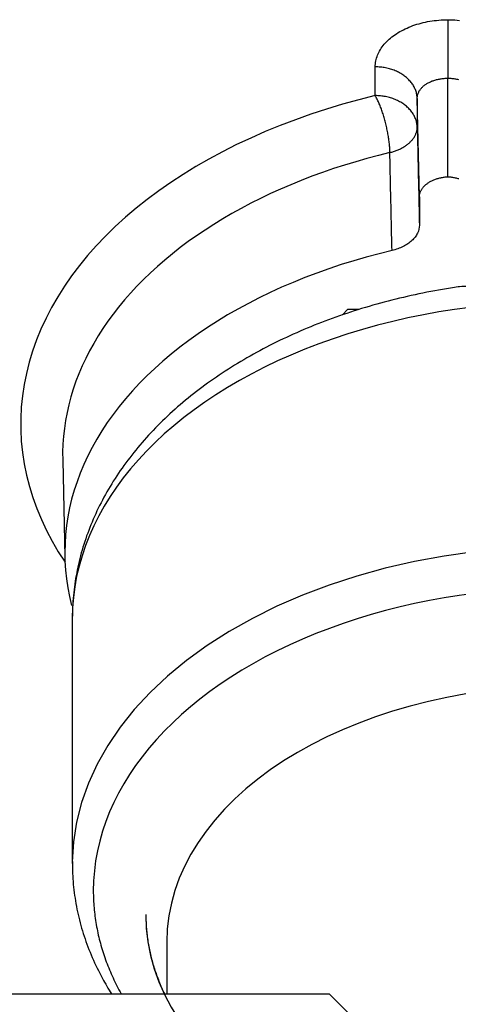
# Model space of a CAD drawing. Units: millimetres. Extents: x 2380 to 2507, y 1175 to 1284.
# Drawn here: x 2483 to 2488, y 1253 to 1265 of the extents above; entities that cross this region are included whole.
import ezdxf

# ---------------------------------------------------------------- set-up
doc = ezdxf.new("R2010")
doc.units = ezdxf.units.MM

# ---------------------------------------------------------------- blocks, each defined once
blk = doc.blocks.new('a3')
for p, q in [((2487.084, 1264.103), (2487.084, 1264.446)), ((2487.95, 1263.137), (2487.95, 1264.311)), ((2487.61, 1262.897), (2487.584, 1264.069)), ((2487.584, 1264.069), (2487.584, 1263.726)), ((2487.61, 1262.897), (2487.61, 1262.559)), ((2486.752, 1261.553), (2486.695, 1261.49)), ((2486.889, 1261.553), (2486.752, 1261.553)), ((2483.36, 1259.76), (2483.386, 1258.605)), ((2483.475, 1257.875), (2483.475, 1254.955)), ((2484.6, 1254.016), (2484.6, 1253.401)), ((2480.035, 1253.401), (2486.535, 1253.401)), ((2486.785, 1253.151), (2486.535, 1253.401))]:
    blk.add_line(p, q)
for points in [[(2487.084, 1264.446, 0), (2487.084, 1264.463, 0), (2487.086, 1264.481, 0), (2487.088, 1264.498, 0), (2487.091, 1264.516, 0), (2487.095, 1264.533, 0), (2487.099, 1264.55, 0), (2487.105, 1264.568, 0), (2487.111, 1264.585, 0), (2487.118, 1264.602, 0), (2487.126, 1264.618, 0), (2487.135, 1264.635, 0), (2487.145, 1264.652, 0), (2487.155, 1264.668, 0), (2487.166, 1264.684, 0), (2487.178, 1264.7, 0), (2487.191, 1264.715, 0), (2487.204, 1264.73, 0), (2487.219, 1264.745, 0), (2487.233, 1264.76, 0), (2487.249, 1264.775, 0), (2487.265, 1264.789, 0), (2487.282, 1264.802, 0), (2487.3, 1264.816, 0), (2487.318, 1264.829, 0), (2487.337, 1264.841, 0), (2487.357, 1264.854, 0), (2487.377, 1264.866, 0), (2487.397, 1264.877, 0), (2487.419, 1264.888, 0), (2487.44, 1264.899, 0), (2487.463, 1264.909, 0), (2487.485, 1264.919, 0), (2487.509, 1264.928, 0), (2487.532, 1264.937, 0), (2487.556, 1264.945, 0), (2487.581, 1264.953, 0), (2487.606, 1264.96, 0), (2487.631, 1264.967, 0), (2487.656, 1264.973, 0), (2487.682, 1264.979, 0), (2487.708, 1264.985, 0), (2487.734, 1264.989, 0), (2487.761, 1264.994, 0), (2487.788, 1264.997, 0), (2487.814, 1265, 0), (2487.841, 1265.003, 0), (2487.869, 1265.005, 0), (2487.896, 1265.007, 0), (2487.923, 1265.008, 0), (2487.95, 1265.008, 0)], [(2487.95, 1265.008, 0), (2487.978, 1265.008, 0), (2488.005, 1265.007, 0), (2488.032, 1265.005, 0), (2488.059, 1265.003, 0), (2488.086, 1265, 0)], [(2487.584, 1264.069, 0), (2487.583, 1264.081, 0), (2487.582, 1264.093, 0), (2487.581, 1264.105, 0), (2487.579, 1264.117, 0), (2487.577, 1264.129, 0), (2487.574, 1264.14, 0), (2487.57, 1264.152, 0), (2487.566, 1264.163, 0), (2487.562, 1264.175, 0), (2487.557, 1264.186, 0), (2487.552, 1264.197, 0), (2487.546, 1264.208, 0), (2487.54, 1264.219, 0), (2487.534, 1264.23, 0), (2487.527, 1264.241, 0), (2487.519, 1264.251, 0), (2487.511, 1264.261, 0), (2487.503, 1264.272, 0), (2487.494, 1264.281, 0), (2487.485, 1264.291, 0), (2487.476, 1264.301, 0), (2487.466, 1264.31, 0), (2487.456, 1264.319, 0), (2487.445, 1264.327, 0), (2487.434, 1264.336, 0), (2487.423, 1264.344, 0), (2487.412, 1264.352, 0), (2487.4, 1264.36, 0), (2487.388, 1264.367, 0), (2487.375, 1264.374, 0), (2487.362, 1264.381, 0), (2487.349, 1264.387, 0), (2487.336, 1264.394, 0), (2487.322, 1264.399, 0), (2487.309, 1264.405, 0), (2487.295, 1264.41, 0), (2487.28, 1264.415, 0), (2487.266, 1264.419, 0), (2487.252, 1264.424, 0), (2487.237, 1264.427, 0), (2487.222, 1264.431, 0), (2487.207, 1264.434, 0), (2487.192, 1264.437, 0), (2487.177, 1264.439, 0), (2487.161, 1264.441, 0), (2487.146, 1264.443, 0), (2487.131, 1264.444, 0), (2487.115, 1264.445, 0), (2487.1, 1264.446, 0), (2487.084, 1264.446, 0)], [(2487.584, 1264.069, 0), (2487.584, 1264.077, 0), (2487.585, 1264.085, 0), (2487.586, 1264.092, 0), (2487.587, 1264.1, 0), (2487.588, 1264.108, 0), (2487.59, 1264.115, 0), (2487.593, 1264.123, 0), (2487.595, 1264.13, 0), (2487.598, 1264.137, 0), (2487.602, 1264.145, 0), (2487.605, 1264.152, 0), (2487.609, 1264.159, 0), (2487.614, 1264.166, 0), (2487.619, 1264.173, 0), (2487.624, 1264.18, 0), (2487.629, 1264.186, 0), (2487.635, 1264.193, 0), (2487.641, 1264.199, 0), (2487.647, 1264.206, 0), (2487.653, 1264.212, 0), (2487.66, 1264.218, 0), (2487.668, 1264.224, 0), (2487.675, 1264.23, 0), (2487.683, 1264.235, 0), (2487.691, 1264.241, 0), (2487.699, 1264.246, 0), (2487.707, 1264.251, 0), (2487.716, 1264.256, 0), (2487.725, 1264.261, 0), (2487.734, 1264.265, 0), (2487.744, 1264.269, 0), (2487.753, 1264.274, 0), (2487.763, 1264.278, 0), (2487.773, 1264.281, 0), (2487.783, 1264.285, 0), (2487.794, 1264.288, 0), (2487.804, 1264.291, 0), (2487.815, 1264.294, 0), (2487.826, 1264.297, 0), (2487.836, 1264.299, 0), (2487.848, 1264.301, 0), (2487.859, 1264.303, 0), (2487.87, 1264.305, 0), (2487.881, 1264.306, 0), (2487.893, 1264.308, 0), (2487.904, 1264.309, 0), (2487.916, 1264.31, 0), (2487.927, 1264.31, 0), (2487.939, 1264.31, 0), (2487.95, 1264.311, 0)], [(2487.95, 1264.311, 0), (2487.962, 1264.31, 0), (2487.974, 1264.31, 0), (2487.985, 1264.31, 0), (2487.997, 1264.309, 0), (2488.008, 1264.308, 0), (2488.019, 1264.306, 0), (2488.031, 1264.305, 0), (2488.042, 1264.303, 0), (2488.053, 1264.301, 0), (2488.064, 1264.299, 0), (2488.075, 1264.297, 0)], [(2487.084, 1264.103, 0), (2486.888, 1264.053, 0), (2486.695, 1264, 0), (2486.504, 1263.943, 0), (2486.317, 1263.882, 0), (2486.132, 1263.816, 0), (2485.951, 1263.748, 0), (2485.774, 1263.675, 0), (2485.6, 1263.598, 0), (2485.43, 1263.519, 0), (2485.265, 1263.435, 0), (2485.103, 1263.348, 0), (2484.946, 1263.258, 0), (2484.794, 1263.165, 0), (2484.647, 1263.068, 0), (2484.504, 1262.969, 0), (2484.367, 1262.867, 0), (2484.235, 1262.761, 0), (2484.108, 1262.653, 0), (2483.987, 1262.543, 0), (2483.871, 1262.43, 0), (2483.761, 1262.315, 0), (2483.657, 1262.197, 0), (2483.559, 1262.077, 0), (2483.467, 1261.956, 0), (2483.381, 1261.832, 0), (2483.302, 1261.707, 0), (2483.228, 1261.58, 0), (2483.162, 1261.452, 0), (2483.101, 1261.322, 0), (2483.048, 1261.192, 0), (2483.001, 1261.06, 0), (2482.96, 1260.927, 0), (2482.927, 1260.794, 0), (2482.9, 1260.66, 0), (2482.88, 1260.525, 0), (2482.866, 1260.39, 0), (2482.86, 1260.255, 0), (2482.86, 1260.12, 0), (2482.867, 1259.984, 0), (2482.881, 1259.849, 0), (2482.902, 1259.715, 0), (2482.929, 1259.581, 0), (2482.963, 1259.447, 0), (2483.004, 1259.315, 0), (2483.052, 1259.183, 0), (2483.106, 1259.052, 0), (2483.167, 1258.923, 0), (2483.234, 1258.795, 0), (2483.308, 1258.668, 0), (2483.388, 1258.543, 0)], [(2487.584, 1263.726, 0), (2487.583, 1263.738, 0), (2487.582, 1263.75, 0), (2487.581, 1263.762, 0), (2487.579, 1263.774, 0), (2487.577, 1263.786, 0), (2487.574, 1263.797, 0), (2487.57, 1263.809, 0), (2487.566, 1263.82, 0), (2487.562, 1263.832, 0), (2487.557, 1263.843, 0), (2487.552, 1263.854, 0), (2487.546, 1263.865, 0), (2487.54, 1263.876, 0), (2487.534, 1263.887, 0), (2487.527, 1263.898, 0), (2487.519, 1263.908, 0), (2487.511, 1263.918, 0), (2487.503, 1263.929, 0), (2487.494, 1263.938, 0), (2487.485, 1263.948, 0), (2487.476, 1263.958, 0), (2487.466, 1263.967, 0), (2487.456, 1263.976, 0), (2487.445, 1263.984, 0), (2487.434, 1263.993, 0), (2487.423, 1264.001, 0), (2487.412, 1264.009, 0), (2487.4, 1264.017, 0), (2487.388, 1264.024, 0), (2487.375, 1264.031, 0), (2487.362, 1264.038, 0), (2487.349, 1264.044, 0), (2487.336, 1264.051, 0), (2487.322, 1264.056, 0), (2487.309, 1264.062, 0), (2487.295, 1264.067, 0), (2487.28, 1264.072, 0), (2487.266, 1264.076, 0), (2487.252, 1264.081, 0), (2487.237, 1264.084, 0), (2487.222, 1264.088, 0), (2487.207, 1264.091, 0), (2487.192, 1264.094, 0), (2487.177, 1264.096, 0), (2487.161, 1264.098, 0), (2487.146, 1264.1, 0), (2487.131, 1264.101, 0), (2487.115, 1264.102, 0), (2487.1, 1264.103, 0), (2487.084, 1264.103, 0)], [(2487.259, 1263.425, 0), (2487.258, 1263.437, 0), (2487.258, 1263.45, 0), (2487.257, 1263.463, 0), (2487.257, 1263.476, 0), (2487.256, 1263.489, 0), (2487.255, 1263.502, 0), (2487.254, 1263.516, 0), (2487.252, 1263.53, 0), (2487.251, 1263.544, 0), (2487.249, 1263.558, 0), (2487.247, 1263.572, 0), (2487.245, 1263.587, 0), (2487.243, 1263.602, 0), (2487.241, 1263.616, 0), (2487.239, 1263.631, 0), (2487.236, 1263.646, 0), (2487.233, 1263.661, 0), (2487.23, 1263.676, 0), (2487.227, 1263.691, 0), (2487.224, 1263.706, 0), (2487.221, 1263.721, 0), (2487.217, 1263.737, 0), (2487.214, 1263.752, 0), (2487.21, 1263.767, 0), (2487.206, 1263.782, 0), (2487.202, 1263.797, 0), (2487.198, 1263.812, 0), (2487.194, 1263.827, 0), (2487.19, 1263.841, 0), (2487.186, 1263.856, 0), (2487.181, 1263.87, 0), (2487.177, 1263.885, 0), (2487.172, 1263.899, 0), (2487.167, 1263.913, 0), (2487.162, 1263.927, 0), (2487.158, 1263.94, 0), (2487.153, 1263.954, 0), (2487.148, 1263.967, 0), (2487.142, 1263.98, 0), (2487.137, 1263.992, 0), (2487.132, 1264.005, 0), (2487.127, 1264.017, 0), (2487.122, 1264.029, 0), (2487.116, 1264.04, 0), (2487.111, 1264.052, 0), (2487.106, 1264.062, 0), (2487.1, 1264.073, 0), (2487.095, 1264.083, 0), (2487.089, 1264.093, 0), (2487.084, 1264.103, 0)], [(2487.259, 1263.425, 0), (2487.27, 1263.428, 0), (2487.281, 1263.431, 0), (2487.292, 1263.435, 0), (2487.303, 1263.438, 0), (2487.314, 1263.442, 0), (2487.325, 1263.445, 0), (2487.335, 1263.449, 0), (2487.346, 1263.453, 0), (2487.356, 1263.458, 0), (2487.366, 1263.462, 0), (2487.376, 1263.467, 0), (2487.386, 1263.471, 0), (2487.395, 1263.476, 0), (2487.405, 1263.481, 0), (2487.414, 1263.486, 0), (2487.423, 1263.492, 0), (2487.432, 1263.497, 0), (2487.44, 1263.502, 0), (2487.449, 1263.508, 0), (2487.457, 1263.514, 0), (2487.465, 1263.52, 0), (2487.473, 1263.526, 0), (2487.48, 1263.532, 0), (2487.488, 1263.538, 0), (2487.495, 1263.545, 0), (2487.501, 1263.551, 0), (2487.508, 1263.558, 0), (2487.514, 1263.564, 0), (2487.52, 1263.571, 0), (2487.526, 1263.578, 0), (2487.532, 1263.585, 0), (2487.537, 1263.592, 0), (2487.542, 1263.599, 0), (2487.547, 1263.606, 0), (2487.551, 1263.613, 0), (2487.555, 1263.62, 0), (2487.559, 1263.628, 0), (2487.563, 1263.635, 0), (2487.566, 1263.643, 0), (2487.569, 1263.65, 0), (2487.572, 1263.658, 0), (2487.574, 1263.665, 0), (2487.577, 1263.673, 0), (2487.579, 1263.68, 0), (2487.58, 1263.688, 0), (2487.582, 1263.696, 0), (2487.583, 1263.703, 0), (2487.583, 1263.711, 0), (2487.584, 1263.719, 0), (2487.584, 1263.726, 0)], [(2487.259, 1263.425, 0), (2487.121, 1263.391, 0), (2486.985, 1263.355, 0), (2486.851, 1263.316, 0), (2486.718, 1263.276, 0), (2486.586, 1263.233, 0), (2486.456, 1263.189, 0), (2486.328, 1263.142, 0), (2486.202, 1263.093, 0), (2486.078, 1263.042, 0), (2485.955, 1262.99, 0), (2485.835, 1262.935, 0), (2485.717, 1262.879, 0), (2485.601, 1262.82, 0), (2485.487, 1262.76, 0), (2485.376, 1262.698, 0), (2485.267, 1262.635, 0), (2485.16, 1262.569, 0), (2485.056, 1262.502, 0), (2484.955, 1262.434, 0), (2484.856, 1262.363, 0), (2484.76, 1262.292, 0), (2484.667, 1262.218, 0), (2484.577, 1262.144, 0), (2484.489, 1262.068, 0), (2484.405, 1261.99, 0), (2484.323, 1261.911, 0), (2484.244, 1261.831, 0), (2484.169, 1261.75, 0), (2484.097, 1261.668, 0), (2484.027, 1261.584, 0), (2483.961, 1261.5, 0), (2483.899, 1261.414, 0), (2483.839, 1261.327, 0), (2483.783, 1261.24, 0), (2483.73, 1261.151, 0), (2483.681, 1261.062, 0), (2483.635, 1260.972, 0), (2483.593, 1260.882, 0), (2483.554, 1260.79, 0), (2483.518, 1260.699, 0), (2483.486, 1260.606, 0), (2483.458, 1260.513, 0), (2483.433, 1260.42, 0), (2483.412, 1260.326, 0), (2483.394, 1260.232, 0), (2483.38, 1260.138, 0), (2483.369, 1260.044, 0), (2483.362, 1259.949, 0), (2483.359, 1259.855, 0), (2483.36, 1259.76, 0)], [(2487.61, 1262.897, 0), (2487.61, 1262.904, 0), (2487.611, 1262.911, 0), (2487.612, 1262.918, 0), (2487.613, 1262.925, 0), (2487.614, 1262.932, 0), (2487.616, 1262.939, 0), (2487.618, 1262.946, 0), (2487.621, 1262.953, 0), (2487.623, 1262.96, 0), (2487.626, 1262.967, 0), (2487.63, 1262.974, 0), (2487.634, 1262.98, 0), (2487.638, 1262.987, 0), (2487.642, 1262.994, 0), (2487.646, 1263, 0), (2487.651, 1263.006, 0), (2487.657, 1263.013, 0), (2487.662, 1263.019, 0), (2487.668, 1263.025, 0), (2487.674, 1263.031, 0), (2487.68, 1263.037, 0), (2487.687, 1263.043, 0), (2487.694, 1263.048, 0), (2487.701, 1263.054, 0), (2487.708, 1263.059, 0), (2487.716, 1263.064, 0), (2487.723, 1263.069, 0), (2487.731, 1263.074, 0), (2487.74, 1263.079, 0), (2487.748, 1263.084, 0), (2487.757, 1263.088, 0), (2487.766, 1263.092, 0), (2487.775, 1263.096, 0), (2487.784, 1263.1, 0), (2487.794, 1263.104, 0), (2487.803, 1263.107, 0), (2487.813, 1263.111, 0), (2487.823, 1263.114, 0), (2487.833, 1263.117, 0), (2487.843, 1263.12, 0), (2487.853, 1263.122, 0), (2487.864, 1263.125, 0), (2487.874, 1263.127, 0), (2487.885, 1263.129, 0), (2487.896, 1263.131, 0), (2487.907, 1263.132, 0), (2487.917, 1263.134, 0), (2487.928, 1263.135, 0), (2487.939, 1263.136, 0), (2487.95, 1263.137, 0)], [(2487.95, 1263.137, 0), (2487.961, 1263.136, 0), (2487.972, 1263.135, 0), (2487.983, 1263.134, 0), (2487.994, 1263.132, 0), (2488.005, 1263.131, 0), (2488.016, 1263.129, 0), (2488.026, 1263.127, 0), (2488.037, 1263.125, 0), (2488.047, 1263.122, 0), (2488.058, 1263.12, 0), (2488.068, 1263.117, 0), (2488.078, 1263.114, 0)], [(2487.284, 1262.257, 0), (2487.13, 1262.219, 0), (2486.977, 1262.179, 0), (2486.827, 1262.135, 0), (2486.679, 1262.089, 0), (2486.532, 1262.04, 0), (2486.388, 1261.989, 0), (2486.246, 1261.935, 0), (2486.106, 1261.878, 0), (2485.969, 1261.819, 0), (2485.834, 1261.758, 0), (2485.703, 1261.694, 0), (2485.573, 1261.628, 0), (2485.447, 1261.56, 0), (2485.324, 1261.49, 0), (2485.204, 1261.417, 0), (2485.087, 1261.342, 0), (2484.973, 1261.266, 0), (2484.863, 1261.187, 0), (2484.756, 1261.106, 0), (2484.653, 1261.024, 0), (2484.553, 1260.939, 0), (2484.457, 1260.853, 0), (2484.364, 1260.765, 0), (2484.275, 1260.676, 0), (2484.191, 1260.585, 0), (2484.11, 1260.492, 0), (2484.033, 1260.399, 0), (2483.96, 1260.303, 0), (2483.892, 1260.207, 0), (2483.827, 1260.109, 0), (2483.767, 1260.011, 0), (2483.711, 1259.911, 0), (2483.66, 1259.81, 0), (2483.612, 1259.709, 0), (2483.57, 1259.606, 0), (2483.531, 1259.503, 0), (2483.497, 1259.4, 0), (2483.467, 1259.295, 0), (2483.442, 1259.19, 0), (2483.422, 1259.085, 0), (2483.406, 1258.98, 0), (2483.394, 1258.874, 0), (2483.388, 1258.768, 0), (2483.385, 1258.662, 0), (2483.387, 1258.556, 0), (2483.394, 1258.45, 0), (2483.406, 1258.344, 0), (2483.421, 1258.239, 0), (2483.442, 1258.134, 0), (2483.467, 1258.029, 0)], [(2483.36, 1259.76, 0), (2483.36, 1259.76, 0), (2483.36, 1259.76, 0), (2483.36, 1259.759, 0), (2483.36, 1259.759, 0), (2483.36, 1259.759, 0), (2483.36, 1259.759, 0), (2483.36, 1259.758, 0), (2483.36, 1259.758, 0), (2483.36, 1259.758, 0), (2483.36, 1259.757, 0), (2483.36, 1259.757, 0), (2483.36, 1259.757, 0), (2483.36, 1259.757, 0), (2483.36, 1259.756, 0), (2483.36, 1259.756, 0), (2483.36, 1259.756, 0), (2483.36, 1259.756, 0), (2483.36, 1259.755, 0), (2483.36, 1259.755, 0), (2483.36, 1259.755, 0), (2483.36, 1259.755, 0), (2483.36, 1259.754, 0), (2483.36, 1259.754, 0), (2483.36, 1259.754, 0), (2483.36, 1259.754, 0), (2483.36, 1259.753, 0), (2483.36, 1259.753, 0), (2483.36, 1259.753, 0), (2483.36, 1259.753, 0), (2483.36, 1259.752, 0), (2483.36, 1259.752, 0), (2483.36, 1259.752, 0), (2483.36, 1259.752, 0), (2483.36, 1259.751, 0), (2483.36, 1259.751, 0), (2483.36, 1259.751, 0), (2483.36, 1259.751, 0), (2483.36, 1259.75, 0), (2483.36, 1259.75, 0), (2483.36, 1259.75, 0), (2483.36, 1259.75, 0), (2483.36, 1259.749, 0), (2483.36, 1259.749, 0), (2483.36, 1259.749, 0), (2483.36, 1259.749, 0), (2483.36, 1259.748, 0), (2483.36, 1259.748, 0), (2483.36, 1259.748, 0), (2483.36, 1259.748, 0), (2483.36, 1259.747, 0)], [(2488.264, 1258.667, 0), (2487.905, 1258.616, 0), (2487.55, 1258.55, 0), (2487.203, 1258.471, 0), (2486.865, 1258.377, 0), (2486.536, 1258.27, 0), (2486.218, 1258.15, 0), (2485.912, 1258.018, 0), (2485.621, 1257.873, 0), (2485.343, 1257.717, 0), (2485.082, 1257.55, 0), (2484.837, 1257.373, 0), (2484.61, 1257.186, 0), (2484.402, 1256.991, 0), (2484.213, 1256.788, 0), (2484.044, 1256.577, 0), (2483.897, 1256.36, 0), (2483.77, 1256.137, 0), (2483.666, 1255.91, 0), (2483.584, 1255.679, 0), (2483.525, 1255.445, 0), (2483.489, 1255.21, 0), (2483.475, 1254.973, 0)], [(2483.475, 1254.973, 0), (2483.475, 1254.973, 0), (2483.475, 1254.972, 0), (2483.475, 1254.972, 0), (2483.475, 1254.971, 0), (2483.475, 1254.971, 0), (2483.475, 1254.971, 0), (2483.475, 1254.97, 0), (2483.475, 1254.97, 0), (2483.475, 1254.97, 0), (2483.475, 1254.969, 0), (2483.475, 1254.969, 0), (2483.475, 1254.969, 0), (2483.475, 1254.968, 0), (2483.475, 1254.968, 0), (2483.475, 1254.968, 0), (2483.475, 1254.967, 0), (2483.475, 1254.967, 0), (2483.475, 1254.967, 0), (2483.475, 1254.966, 0), (2483.475, 1254.966, 0), (2483.475, 1254.966, 0), (2483.475, 1254.965, 0), (2483.475, 1254.965, 0), (2483.475, 1254.965, 0), (2483.475, 1254.964, 0), (2483.475, 1254.964, 0), (2483.475, 1254.963, 0), (2483.475, 1254.963, 0), (2483.475, 1254.963, 0), (2483.475, 1254.962, 0), (2483.475, 1254.962, 0), (2483.475, 1254.962, 0), (2483.475, 1254.961, 0), (2483.475, 1254.961, 0), (2483.475, 1254.961, 0), (2483.475, 1254.96, 0), (2483.475, 1254.96, 0), (2483.475, 1254.96, 0), (2483.475, 1254.959, 0), (2483.475, 1254.959, 0), (2483.475, 1254.959, 0), (2483.475, 1254.958, 0), (2483.475, 1254.958, 0), (2483.475, 1254.958, 0), (2483.475, 1254.957, 0), (2483.475, 1254.957, 0), (2483.475, 1254.957, 0), (2483.475, 1254.956, 0), (2483.475, 1254.956, 0), (2483.475, 1254.955, 0)], [(2483.725, 1254.624, 0), (2483.725, 1254.599, 0), (2483.726, 1254.574, 0), (2483.727, 1254.549, 0), (2483.727, 1254.524, 0), (2483.729, 1254.499, 0), (2483.73, 1254.474, 0), (2483.732, 1254.449, 0), (2483.734, 1254.424, 0), (2483.736, 1254.399, 0), (2483.739, 1254.374, 0), (2483.742, 1254.349, 0), (2483.745, 1254.325, 0), (2483.748, 1254.3, 0), (2483.752, 1254.275, 0), (2483.755, 1254.25, 0), (2483.76, 1254.225, 0), (2483.764, 1254.2, 0), (2483.769, 1254.176, 0), (2483.774, 1254.151, 0), (2483.779, 1254.126, 0), (2483.784, 1254.101, 0), (2483.79, 1254.077, 0), (2483.796, 1254.052, 0), (2483.802, 1254.027, 0), (2483.809, 1254.003, 0), (2483.816, 1253.978, 0), (2483.823, 1253.954, 0), (2483.83, 1253.929, 0), (2483.838, 1253.905, 0), (2483.846, 1253.88, 0), (2483.854, 1253.856, 0), (2483.862, 1253.831, 0), (2483.871, 1253.807, 0), (2483.88, 1253.783, 0), (2483.889, 1253.759, 0), (2483.898, 1253.734, 0), (2483.908, 1253.71, 0), (2483.918, 1253.686, 0), (2483.928, 1253.662, 0), (2483.938, 1253.638, 0), (2483.949, 1253.614, 0), (2483.96, 1253.59, 0), (2483.971, 1253.566, 0), (2483.983, 1253.542, 0), (2483.995, 1253.518, 0), (2484.007, 1253.495, 0), (2484.019, 1253.471, 0), (2484.031, 1253.447, 0), (2484.044, 1253.424, 0), (2484.057, 1253.4, 0)], [(2484.35, 1254.347, 0), (2484.35, 1254.328, 0), (2484.351, 1254.309, 0), (2484.351, 1254.29, 0), (2484.352, 1254.27, 0), (2484.353, 1254.251, 0), (2484.354, 1254.232, 0), (2484.355, 1254.213, 0), (2484.356, 1254.194, 0), (2484.358, 1254.174, 0), (2484.359, 1254.155, 0), (2484.361, 1254.136, 0), (2484.363, 1254.117, 0), (2484.365, 1254.098, 0), (2484.368, 1254.079, 0), (2484.37, 1254.059, 0), (2484.373, 1254.04, 0), (2484.376, 1254.021, 0), (2484.379, 1254.002, 0), (2484.383, 1253.983, 0), (2484.386, 1253.964, 0), (2484.39, 1253.945, 0), (2484.394, 1253.926, 0), (2484.398, 1253.907, 0), (2484.402, 1253.888, 0), (2484.406, 1253.869, 0), (2484.411, 1253.85, 0), (2484.415, 1253.831, 0), (2484.42, 1253.812, 0), (2484.425, 1253.793, 0), (2484.431, 1253.774, 0), (2484.436, 1253.755, 0), (2484.442, 1253.736, 0), (2484.447, 1253.717, 0), (2484.453, 1253.698, 0), (2484.459, 1253.68, 0), (2484.466, 1253.661, 0), (2484.472, 1253.642, 0), (2484.479, 1253.623, 0), (2484.486, 1253.605, 0), (2484.493, 1253.586, 0), (2484.5, 1253.567, 0), (2484.507, 1253.549, 0), (2484.515, 1253.53, 0), (2484.522, 1253.512, 0), (2484.53, 1253.493, 0), (2484.538, 1253.475, 0), (2484.546, 1253.456, 0), (2484.555, 1253.438, 0), (2484.563, 1253.419, 0), (2484.572, 1253.401, 0)]]:
    blk.add_polyline3d(points)
for centre, major_axis, start_param, end_param in [((2489.35, 1257.875), (5.875, 0), 0, 3.141593), ((2489.35, 1254.624), (5.625, 0), 0, 3.141593), ((2489.35, 1254.016), (4.75, 0), 0, 3.141592), ((2489.35, 1254.347), (5, 0), 3.141593, 6.283185)]:
    blk.add_ellipse(centre, major_axis=major_axis, ratio=0.642788, start_param=start_param, end_param=end_param)
for points, knots in [([(2487.95, 1265.008), (2487.95, 1264.987), (2487.95, 1264.964), (2487.95, 1264.913), (2487.95, 1264.886), (2487.95, 1264.843), (2487.95, 1264.829), (2487.95, 1264.799), (2487.95, 1264.783), (2487.95, 1264.737), (2487.95, 1264.705), (2487.95, 1264.641), (2487.95, 1264.608), (2487.95, 1264.544), (2487.95, 1264.512), (2487.95, 1264.466), (2487.95, 1264.45), (2487.95, 1264.42), (2487.95, 1264.406), (2487.95, 1264.363), (2487.95, 1264.336), (2487.95, 1264.311)], [0, 0, 0, 0, 0.125, 0.125, 0.25, 0.25, 0.3125, 0.3125, 0.375, 0.375, 0.5, 0.5, 0.625, 0.625, 0.75, 0.75, 0.8125, 0.8125, 0.875, 0.875, 1, 1, 1, 1]), ([(2487.584, 1263.726), (2487.587, 1263.594), (2487.59, 1263.462), (2487.599, 1263.072), (2487.604, 1262.816), (2487.61, 1262.559)], [0, 0, 0, 0, 0.340229, 0.340229, 1, 1, 1, 1]), ([(2487.284, 1262.257), (2487.278, 1262.515), (2487.272, 1262.773), (2487.264, 1263.163), (2487.261, 1263.294), (2487.259, 1263.425)], [0, 0, 0, 0, 0.662668, 0.662668, 1, 1, 1, 1]), ([(2487.61, 1262.559), (2487.61, 1262.526), (2487.603, 1262.494), (2487.584, 1262.455), (2487.579, 1262.447), (2487.57, 1262.432), (2487.565, 1262.425), (2487.548, 1262.403), (2487.535, 1262.389), (2487.506, 1262.362), (2487.49, 1262.349), (2487.455, 1262.326), (2487.437, 1262.315), (2487.397, 1262.295), (2487.375, 1262.286), (2487.331, 1262.27), (2487.308, 1262.263), (2487.284, 1262.257)], [0, 0, 0, 0, 0.25, 0.25, 0.3125, 0.3125, 0.375, 0.375, 0.5, 0.5, 0.625, 0.625, 0.75, 0.75, 0.875, 0.875, 1, 1, 1, 1]), ([(2488.073, 1261.823), (2488.011, 1261.814), (2487.822, 1261.786), (2487.511, 1261.723), (2487.145, 1261.633), (2486.787, 1261.526), (2486.44, 1261.402), (2486.105, 1261.263), (2485.784, 1261.107), (2485.478, 1260.937), (2485.188, 1260.752), (2484.917, 1260.553), (2484.665, 1260.341), (2484.435, 1260.117), (2484.227, 1259.882), (2484.043, 1259.637), (2483.883, 1259.383), (2483.75, 1259.123), (2483.642, 1258.858), (2483.56, 1258.589), (2483.505, 1258.317), (2483.48, 1258.079), (2483.475, 1257.932), (2483.475, 1257.875)], [0, 0, 0, 0, 0.024773, 0.07515, 0.125585, 0.176087, 0.226662, 0.277312, 0.328033, 0.378809, 0.429614, 0.480391, 0.53108, 0.5816, 0.63186, 0.681762, 0.731219, 0.780165, 0.828571, 0.87645, 0.923859, 0.970892, 1, 1, 1, 1]), ([(2488.936, 1261.687), (2488.922, 1261.681), (2488.909, 1261.675), (2488.887, 1261.668), (2488.88, 1261.666), (2488.865, 1261.663), (2488.857, 1261.662), (2488.842, 1261.663), (2488.835, 1261.664), (2488.82, 1261.667), (2488.813, 1261.669), (2488.793, 1261.675), (2488.78, 1261.68), (2488.741, 1261.694), (2488.715, 1261.703), (2488.664, 1261.722), (2488.639, 1261.73), (2488.565, 1261.755), (2488.516, 1261.77), (2488.421, 1261.795), (2488.376, 1261.805), (2488.287, 1261.821), (2488.244, 1261.826), (2488.162, 1261.831), (2488.124, 1261.831), (2488.083, 1261.826), (2488.077, 1261.826), (2488.071, 1261.825)], [0, 0, 0, 0, 0.040487, 0.040487, 0.060731, 0.060731, 0.080975, 0.080975, 0.101219, 0.101219, 0.121462, 0.121462, 0.16195, 0.16195, 0.242925, 0.242925, 0.3239, 0.3239, 0.485849, 0.485849, 0.647799, 0.647799, 0.809749, 0.809749, 0.971699, 0.971699, 1, 1, 1, 1]), ([(2483.478, 1254.975), (2483.477, 1254.939), (2483.475, 1254.816), (2483.494, 1254.605), (2483.54, 1254.344), (2483.612, 1254.086), (2483.708, 1253.831), (2483.82, 1253.603), (2483.903, 1253.46), (2483.94, 1253.4)], [0, 0, 0, 0, 0.064639, 0.226136, 0.387628, 0.549506, 0.712137, 0.875802, 1, 1, 1, 1])]:
    blk.add_open_spline(points, degree=3, knots=knots)

msp = doc.modelspace()

# ---------------------------------------------------------------- block references
msp.add_blockref('a3', (0, 0))

doc.saveas('drawing.dxf')
